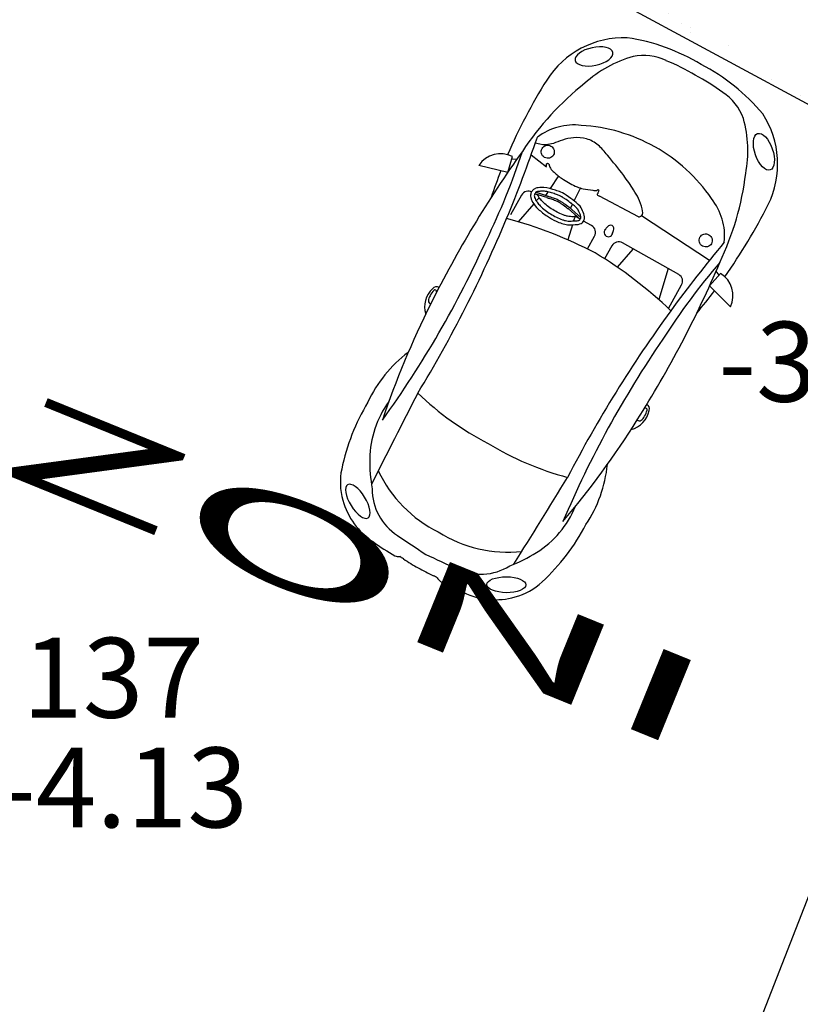
# Model space of a CAD drawing. Extents: x -21942 to 2078, y -2375 to 10414.
# Drawn here: x -10396 to -9810, y 4466 to 5205 of the extents above; entities that cross this region are included whole.
import ezdxf

# ---------------------------------------------------------------- set-up
doc = ezdxf.new("R2010")
doc.units = 0
doc.header["$LTSCALE"] = 10
doc.header["$MEASUREMENT"] = 0
doc.linetypes.add('CONTINUA', pattern=[0, 0])
doc.layers.get('0').update_dxf_attribs({"linetype": 'CONTINUA'})
for name, color, linetype in [('1 Tetto', 5, 'Continuous'), ('PUNTI', 1, 'CONTINUA'), ('QN500', 4, 'CONTINUA'), ('Retini', 8, 'CONTINUA'), ('Scritte', 4, 'CONTINUA')]:
    doc.layers.add(name, color=color, linetype=linetype)
doc.styles.add('Narrow', font='ARIALN.TTF')
doc.styles.get("Standard").update_dxf_attribs({"font": 'ARIAL.TTF'})

msp = doc.modelspace()

# ---------------------------------------------------------------- hatches: boundary and pattern name
at = {"linetype": 'Continuous'}
h = msp.add_hatch(dxfattribs=at)
h.set_pattern_fill('AR-HBONE', color=252, scale=5, style=0)
h.set_pattern_definition([(45, (-1753.433, 2361.884), (2e-15, 28.28427), [60, -20]), (135, (-1739.29, 2376.026), (2e-15, 28.28427), [60, -20])])
edge = h.paths.add_edge_path()
edge.add_arc((-9176.724, 5597.833), 30, 303.026243, 555.792265)
edge.add_line((-9205.592, 5589.668), (-9289.858, 5621.326))
edge.add_line((-9289.858, 5621.326), (-9385.943, 5656.353))
edge.add_line((-9385.943, 5656.353), (-11303.088, 6209.698))
edge.add_line((-11303.088, 6209.698), (-11425.746, 6203.04))
edge.add_line((-11425.746, 6203.04), (-11513.016, 6135.373))
edge.add_line((-11513.016, 6135.373), (-11538.191, 6087.637))
edge.add_line((-11538.191, 6087.637), (-11510.526, 6061.151))
edge.add_line((-11510.526, 6061.151), (-11453.145, 6028.217))
edge.add_line((-11453.145, 6028.217), (-11534.122, 5903.963))
edge.add_line((-11534.122, 5903.963), (-11642.204, 5967.279))
edge.add_line((-11642.204, 5967.279), (-11696.836, 6053.12))
edge.add_line((-11696.836, 6053.12), (-11671.8, 6168.211))
edge.add_line((-11671.8, 6168.211), (-11576.348, 6283.623))
edge.add_line((-11576.348, 6283.623), (-11429.35, 6360.97))
edge.add_line((-11429.35, 6360.97), (-11292.697, 6363.1))
edge.add_line((-11292.697, 6363.1), (-9357.312, 5804.633))
edge.add_line((-9357.312, 5804.633), (-8373.792, 5438.02))
edge.add_line((-8373.792, 5438.02), (-7397.833, 5031.059))
edge.add_line((-7397.833, 5031.059), (-6049.268, 4364.003))
edge.add_line((-6049.268, 4364.003), (-5145.287, 3757.085))
edge.add_line((-5145.287, 3757.085), (-4370.553, 3190.343))
edge.add_line((-4370.553, 3190.343), (-3677.605, 2582.98))
edge.add_line((-3677.605, 2582.98), (-3257.561, 2190.573))
edge.add_line((-3257.561, 2190.573), (-2473.634, 1394.773))
edge.add_line((-2473.634, 1394.773), (-1693.95, 541.17))
edge.add_line((-1693.95, 541.17), (-1502.516, 293.731))
edge.add_line((-1502.516, 293.731), (-1400.616, 118.14))
edge.add_line((-1400.616, 118.14), (-1312.256, -76.79))
edge.add_line((-1312.256, -76.79), (-1433.962, -173.729))
edge.add_line((-1433.962, -173.729), (-1523.356, 34.189))
edge.add_line((-1523.356, 34.189), (-1619.942, 198.234))
edge.add_line((-1619.942, 198.234), (-1744.636, 367.975))
edge.add_line((-1744.636, 367.975), (-1882.603, 530.823))
edge.add_line((-1882.603, 530.823), (-2605.532, 1317.534))
edge.add_line((-2605.532, 1317.534), (-2808.397, 1526.921))
edge.add_line((-2808.397, 1526.921), (-3336.363, 2057.913))
edge.add_line((-3336.363, 2057.913), (-3790.861, 2480.01))
edge.add_line((-3790.861, 2480.01), (-4215.961, 2075.656))
edge.add_line((-4215.961, 2075.656), (-4217.961, 2077.759))
edge.add_line((-4217.961, 2077.759), (-4230.293, 2086.297))
edge.add_line((-4230.293, 2086.297), (-4232.423, 2083.222))
edge.add_line((-4232.423, 2083.222), (-4560.087, 2310.095))
edge.add_line((-4560.087, 2310.095), (-4810.156, 2482.36))
edge.add_line((-4810.156, 2482.36), (-4764.955, 2552.08))
edge.add_line((-4764.955, 2552.08), (-4801.725, 2575.919))
edge.add_line((-4801.725, 2575.919), (-4473.371, 3079.136))
edge.add_line((-4473.371, 3079.136), (-5198.839, 3612.029))
edge.add_line((-5198.839, 3612.029), (-5312.973, 3694.701))
edge.add_line((-5312.973, 3694.701), (-6104.932, 4228.246))
edge.add_line((-6104.932, 4228.246), (-6944.573, 4636.042))
edge.add_line((-6944.573, 4636.042), (-7213.571, 4059.576))
edge.add_line((-7213.571, 4059.576), (-7574.231, 4197.957))
edge.add_line((-7574.231, 4197.957), (-7678.201, 4227.694))
edge.add_line((-7678.201, 4227.694), (-7662.685, 4267.489))
edge.add_line((-7662.685, 4267.489), (-7707.128, 4284.817))
edge.add_line((-7707.128, 4284.817), (-7475.75, 4903.849))
edge.add_line((-7475.75, 4903.849), (-8305.058, 5247.638))
edge.add_line((-8305.058, 5247.638), (-8573.952, 5352.367))
edge.add_line((-8573.952, 5352.367), (-9160.373, 5572.68))
at = {"layer": '1 Tetto'}
h = msp.add_hatch(dxfattribs=at)
h.set_pattern_fill('ANSI31', color=256, scale=300, angle=-12.16617, style=0)
h.set_pattern_definition([(338.6988, (-9856.863, 4173.12), (13.62263, 34.93814), [])])
h.paths.add_polyline_path([(-9002.962, 3679.181), (-9540.113, 4902.912), (-9839.811, 4134.273), (-9771.601, 3978.879), (-9926.996, 3910.669), (-10226.694, 3142.03)])
h.paths.add_polyline_path([(-9771.601, 3978.879), (-9839.811, 4134.273), (-9926.996, 3910.669)], flags=16)
h.paths.add_polyline_path([(-9926.996, 3910.669), (-9839.811, 4134.273), (-9856.863, 4173.122), (-9965.845, 3893.617)], flags=16)
h.paths.add_polyline_path([(-9839.811, 4134.273), (-9540.113, 4902.912), (-9557.165, 4941.761), (-9856.863, 4173.122)])
h.paths.add_polyline_path([(-10226.694, 3142.03), (-9926.996, 3910.669), (-9965.845, 3893.617), (-10265.542, 3124.978)])
h.paths.add_polyline_path([(-10091.173, 3572.186), (-9979.649, 3858.213), (-10035.55, 3880.009), (-10147.074, 3593.982)], flags=17)
h.paths.add_polyline_path([(-9978.559, 3861.008), (-9856.863, 4173.122), (-9844.149, 4205.731), (-9900.05, 4227.527), (-10034.46, 3882.804)], flags=17)
h.paths.add_polyline_path([(-9843.059, 4208.526), (-9557.165, 4941.761), (-9614.568, 4959.707), (-9898.96, 4230.322)])
h.paths.add_polyline_path([(-9557.165, 4941.761), (-9591.27, 5019.458), (-9614.568, 4959.707)])
h.paths.add_polyline_path([(-10265.542, 3124.978), (-10254.644, 3152.928), (-10310.545, 3174.724), (-10343.24, 3090.873)])
h.paths.add_polyline_path([(-10273.278, 3160.193), (-10254.644, 3152.928), (-10091.173, 3572.186), (-10147.074, 3593.982), (-10305.481, 3187.713)], flags=17)
h.paths.add_polyline_path([(-8465.811, 2455.449), (-8166.113, 3224.088), (-8234.323, 3379.483), (-8078.929, 3447.692), (-7779.231, 4216.332), (-9002.962, 3679.181)])
h.paths.add_polyline_path([(-8166.113, 3224.088), (-8078.929, 3447.692), (-8234.323, 3379.483)], flags=16)
h.paths.add_polyline_path([(-8149.061, 3185.24), (-8040.08, 3464.745), (-8078.929, 3447.692), (-8166.113, 3224.088)], flags=16)
h.paths.add_polyline_path([(-8448.759, 2416.601), (-8149.061, 3185.24), (-8166.113, 3224.088), (-8465.811, 2455.449)])
h.paths.add_polyline_path([(-8385.593, 2413.438), (-8147.728, 3023.492), (-8203.629, 3045.288), (-8441.494, 2435.234)])
h.paths.add_polyline_path([(-8392.858, 2394.804), (-8385.593, 2413.438), (-8441.494, 2435.234), (-8448.759, 2416.601)])
h.paths.add_polyline_path([(-8414.654, 2338.903), (-8392.858, 2394.804), (-8448.759, 2416.601)])
h.paths.add_polyline_path([(-8146.638, 3026.287), (-7930.701, 3580.105), (-7986.602, 3601.901), (-8149.061, 3185.24), (-8202.539, 3048.084)], flags=17)
h.paths.add_polyline_path([(-7929.611, 3582.9), (-7730.633, 4093.222), (-7786.534, 4115.018), (-7985.512, 3604.696)], flags=17)
h.paths.add_polyline_path([(-7730.633, 4093.222), (-7674.732, 4236.592, -0.1014909), (-7749.839, 4209.129), (-7786.534, 4115.018)])
h.paths.add_polyline_path([(-7674.732, 4236.592), (-7662.685, 4267.489), (-7698.993, 4251.551, -0.032833), (-7719.898, 4242.375), (-7740.382, 4233.384), (-7749.839, 4209.129, 0.1014909)])
h.paths.add_polyline_path([(-8040.08, 3464.745), (-7740.382, 4233.384), (-7779.231, 4216.332), (-8078.929, 3447.692)])
h = msp.add_hatch(dxfattribs=at)
h.set_pattern_fill('ANSI31,_O', color=256, scale=300, angle=77.83383)
h.set_pattern_definition([(68.6988, (-9856.863, 4173.12), (-34.93814, 13.62263), [])])
h.paths.add_polyline_path([(-9046.917, 2864.492), (-9092.835, 2699.93), (-8465.811, 2455.449), (-9002.962, 3679.181), (-10226.694, 3142.03), (-9599.671, 2897.549), (-9522.076, 3049.76)])
h.paths.add_polyline_path([(-9173.276, 3426.81), (-9155.113, 3473.394), (-9088.032, 3447.239), (-9106.195, 3400.654)], flags=16)
h.paths.add_polyline_path([(-9162.917, 3431.357), (-9150.566, 3463.034), (-9098.391, 3442.691), (-9110.742, 3411.014)], flags=0)
h.paths.add_polyline_path([(-9092.835, 2699.93), (-9046.917, 2864.492), (-9522.076, 3049.76), (-9599.671, 2897.549)], flags=16)
h.paths.add_polyline_path([(-9100.938, 2670.89), (-9092.835, 2699.93), (-9599.671, 2897.549), (-9613.364, 2870.688)], flags=17)
h.paths.add_polyline_path([(-9613.364, 2870.688), (-9599.671, 2897.549), (-10226.694, 3142.03), (-10265.542, 3124.978)])
h.paths.add_polyline_path([(-9670.564, 2828.592), (-9648.768, 2884.493), (-10265.542, 3124.978), (-10287.339, 3069.077)])
h.paths.add_polyline_path([(-10287.339, 3069.077), (-10265.542, 3124.978), (-10343.24, 3090.873)])
h.paths.add_polyline_path([(-9090.125, 2602.274), (-9068.329, 2658.175), (-9100.938, 2670.89), (-9645.973, 2883.403), (-9667.769, 2827.502)], flags=17)
h.paths.add_polyline_path([(-8484.531, 2366.149), (-8462.734, 2422.05), (-9065.534, 2657.085), (-9087.33, 2601.184)])
h.paths.add_polyline_path([(-8448.759, 2416.601), (-8465.811, 2455.449), (-9092.835, 2699.93), (-9100.938, 2670.89)])
h.paths.add_polyline_path([(-8414.654, 2338.903), (-8448.759, 2416.601), (-8470.555, 2360.7)])
h.paths.add_polyline_path([(-7779.231, 4216.332), (-8406.254, 4460.812), (-8483.848, 4308.602), (-8593.321, 4351.286), (-8959.007, 4493.87), (-8913.09, 4658.431), (-9540.113, 4902.912), (-9002.962, 3679.181)])
h.paths.add_polyline_path([(-8908.576, 3907.49), (-8975.657, 3933.646), (-8957.494, 3980.23), (-8890.413, 3954.075)], flags=16)
h.paths.add_polyline_path([(-8913.123, 3917.85), (-8965.298, 3938.193), (-8952.946, 3969.87), (-8900.772, 3949.527)], flags=0)
h.paths.add_polyline_path([(-8593.321, 4351.286), (-8483.848, 4308.602), (-8406.254, 4460.812), (-8913.09, 4658.431), (-8959.007, 4493.87)], flags=16)
h.paths.add_polyline_path([(-8406.254, 4460.812), (-8392.561, 4487.673), (-8904.987, 4687.472), (-8913.09, 4658.431)], flags=16)
h.paths.add_polyline_path([(-8392.561, 4487.673), (-8359.952, 4474.959), (-8338.156, 4530.86), (-8915.8, 4756.087), (-8937.596, 4700.186)], flags=17)
h.paths.add_polyline_path([(-8940.391, 4701.276), (-8918.595, 4757.177), (-9535.369, 4997.662), (-9557.165, 4941.761)])
h.paths.add_polyline_path([(-7745.275, 4235.292, 0.0379045), (-7719.898, 4242.375), (-7698.993, 4251.551, 0.0496341), (-7670.136, 4270.394), (-8335.361, 4529.77), (-8357.157, 4473.869)])
h.paths.add_polyline_path([(-7779.231, 4216.332), (-7740.382, 4233.384), (-8392.561, 4487.673), (-8406.254, 4460.812)])
h.paths.add_polyline_path([(-9557.165, 4941.761), (-9535.369, 4997.662), (-9591.27, 5019.458)])
at = {"layer": 'Retini', "linetype": 'Continuous'}
h = msp.add_hatch(dxfattribs=at)
h.set_pattern_fill('AR-SAND', color=106, scale=40, style=0)
h.set_pattern_definition([(37.5, (-11539.463, 5006.22), (-2.5197, 77.073), [0, -60.8, 0, -68, 0, -65]), (7.5, (-11539.46, 5006.22), (70.791, 112.886), [0, -32.8, 0, -54.8, 0, -21]), (327.5, (-11588.66, 5006.22), (124.5657, 0.2264), [0, -20, 0, -72, 0, -94]), (317.5, (-11588.66, 5006.22), (120.245, 35.107), [0, -10, 0, -47.2, 0, -54])])
h.paths.add_polyline_path([(-9612.823, 5037.674), (-9532.628, 5006.222), (-9300.981, 5598.799), (-11305.957, 6184.505), (-11416.596, 6178.5), (-11493.425, 6118.929), (-11507.203, 6092.804), (-11494.149, 6083.116), (-11510.317, 6061.431), (-11453.145, 6028.217), (-10704.241, 5627.925)])
h.paths.add_polyline_path([(-11382.917, 6113.276, -1), (-11369.917, 6113.276, -1)], flags=16)
h.paths.add_polyline_path([(-11387.429, 6070.244), (-11276.586, 6070.244), (-11276.586, 6116.196), (-11387.429, 6116.196)], flags=24)
h.paths.add_polyline_path([(-11373.056, 6110.11), (-11287.814, 6110.11), (-11287.814, 6156.062), (-11373.056, 6156.062)], flags=24)
h.paths.add_polyline_path([(-11539.463, 6014.314), (-11477.529, 6014.314), (-11477.529, 6060.266), (-11539.463, 6060.266)], flags=9)
h.paths.add_polyline_path([(-10684.925, 5627.208), (-10574.073, 5627.208), (-10574.073, 5673.19), (-10684.925, 5673.19)], flags=24)
h.paths.add_polyline_path([(-10736.848, 5637.951), (-10674.904, 5637.951), (-10674.904, 5683.933), (-10736.848, 5683.933)], flags=25)
h.paths.add_polyline_path([(-9631.783, 5039.636), (-9520.931, 5039.636), (-9520.931, 5085.618), (-9631.783, 5085.618)], flags=25)
h.paths.add_polyline_path([(-9615.454, 5074.485), (-9530.202, 5074.485), (-9530.202, 5120.467), (-9615.454, 5120.467)], flags=24)
h = msp.add_hatch(dxfattribs=at)
h.set_pattern_fill('AR-SAND', color=106, scale=40, style=0)
h.set_pattern_definition([(37.5, (-12881.907, 1244.17), (-2.5197, 77.07295), [0, -60.8, 0, -68, 0, -65]), (7.5, (-12881.91, 1244.17), (70.791, 112.8858), [0, -32.8, 0, -54.8, 0, -21]), (327.5, (-12931.11, 1244.17), (124.5657, 0.2264), [0, -20, 0, -72, 0, -94]), (317.5, (-12931.11, 1244.17), (120.245, 35.107), [0, -10, 0, -47.2, 0, -54])])
h.paths.add_polyline_path([(-12694.044, 4789.158), (-12417.712, 5576.95), (-12610.65, 5615.5), (-12881.907, 4724.278), (-11162.957, 2251.905), (-10792.313, 1244.168), (-10356.052, 1548.163), (-10575.963, 2030.215), (-10638.136, 2166.501), (-10597.932, 2270.548)])
h.paths.add_polyline_path([(-10643.05, 2286.003, -1), (-10656.05, 2286.003, -1)], flags=16)
h.paths.add_polyline_path([(-12866.466, 4725.632), (-12755.614, 4725.632), (-12755.614, 4771.614), (-12866.466, 4771.614)], flags=24)
h.paths.add_polyline_path([(-12847.136, 4763.356), (-12761.894, 4763.356), (-12761.894, 4809.308), (-12847.136, 4809.308)], flags=24)
h.paths.add_polyline_path([(-11147.48, 2253.315), (-11036.699, 2253.315), (-11036.699, 2299.083), (-11147.48, 2299.083)], flags=24)
h.paths.add_polyline_path([(-11129.54, 2293.757), (-11044.298, 2293.757), (-11044.298, 2339.709), (-11129.54, 2339.709)], flags=24)
h.paths.add_polyline_path([(-10776.872, 1245.521), (-10666.02, 1245.521), (-10666.02, 1291.504), (-10776.872, 1291.504)], flags=25)
h.paths.add_polyline_path([(-10762.127, 1286.006), (-10676.875, 1286.006), (-10676.875, 1331.988), (-10762.127, 1331.988)], flags=24)
h.paths.add_polyline_path([(-10682.979, 1966.512), (-10572.136, 1966.512), (-10572.136, 2012.463), (-10682.979, 2012.463)], flags=24)
h.paths.add_polyline_path([(-10662.575, 2004.979), (-10577.589, 2004.979), (-10577.589, 2050.163), (-10662.575, 2050.163)], flags=24)
h.paths.add_polyline_path([(-10456.698, 1474.681), (-10345.845, 1474.681), (-10345.845, 1520.663), (-10456.698, 1520.663)], flags=9)
h.paths.add_polyline_path([(-10439.574, 1517.026), (-10354.588, 1517.026), (-10354.588, 1562.211), (-10439.574, 1562.211)], flags=9)
h.paths.add_polyline_path([(-10762.998, 2255.979), (-10652.411, 2255.979), (-10652.411, 2301.164), (-10762.998, 2301.164)], flags=24)
h.paths.add_polyline_path([(-10751.583, 2290.654), (-10666.341, 2290.654), (-10666.341, 2336.606), (-10751.583, 2336.606)], flags=24)
h.paths.add_polyline_path([(-10737.742, 2119.405), (-10626.9, 2119.405), (-10626.9, 2165.357), (-10737.742, 2165.357)], flags=24)
h.paths.add_polyline_path([(-10724.249, 2159.182), (-10638.997, 2159.182), (-10638.997, 2205.164), (-10724.249, 2205.164)], flags=24)

# ---------------------------------------------------------------- linework, layer by layer
at = {"linetype": 'Continuous'}
for p, q in [((-10700.366, 5625.854, -432.3), (-9612.823, 5037.674, -397.4)), ((-9612.823, 5037.674, -397.4), (-10200.017, 3532.542, -394.3))]:
    msp.add_line(p, q, dxfattribs=at)
at = {"layer": 'Retini', "color": 2}
for p, q in [((-10029.787, 5090.259), (-10026.178, 5102.087)), ((-10026.667, 5100.482), (-10022.896, 5100.199)), ((-10000.777, 5094.071), (-10012.292, 5103.182)), ((-10029.787, 5090.259), (-10051.483, 5095.525)), ((-9997.652, 5078.244), (-9991.354, 5087.578)), ((-9979.858, 5068.911), (-9975.12, 5078.311)), ((-10000.518, 5071.319), (-10009.439, 5074.257)), ((-9999.987, 5072.481), (-10008.908, 5075.418)), ((-10006.181, 5071.286), (-10008.322, 5068.833)), ((-10001.258, 5072.899), (-9999.249, 5075.878)), ((-9931.616, 5056.935), (-9960.836, 5072.47)), ((-10010.22, 5066.658), (-10021.95, 5053.217)), ((-9984.211, 5062.951), (-9975.41, 5055.129)), ((-9983.68, 5064.113), (-9974.879, 5056.291)), ((-9982.71, 5063.251), (-9981.109, 5066.428)), ((-9979.296, 5057.314), (-9980.351, 5053.817)), ((-9878.506, 5024.16), (-9929.356, 5057.74)), ((-9981.204, 5050.988), (-9984.64, 5039.595)), ((-9957.106, 5046.785), (-9954.956, 5049.289)), ((-9951.464, 5043.613), (-9950.443, 5046.752)), ((-9951.582, 5035.12), (-9957.061, 5025.374)), ((-9901.515, 5013.594), (-9943.729, 5037.322)), ((-9935.85, 5032.656), (-9947.645, 5019.141)), ((-9909.494, 5018.078), (-9916.519, 4994.782)), ((-9878.329, 5005.126), (-9870.102, 5014.358)), ((-9871.218, 5013.106), (-9873.421, 5016.18)), ((-9909.225, 4988.107), (-9899.313, 5005.74)), ((-9878.329, 5005.126), (-9862.553, 4989.33))]:
    msp.add_line(p, q, dxfattribs=at)
for points in [[(-10011.535, 5075.434, 0.4142136), (-10019.388, 5073.233), (-10027.717, 5058.415)], [(-9970.044, 5032.773), (-9964.609, 5042.442, 0.4142136), (-9966.81, 5050.296), (-9972.949, 5053.746)]]:
    msp.add_lwpolyline(points, format="xyb", dxfattribs=at)
for points in [[(-10007.279, 5073.042), (-10009.439, 5074.257)], [(-9975.41, 5055.129), (-9979.296, 5057.314)]]:
    msp.add_lwpolyline(points, dxfattribs=at)
for centre, radius, start, end in [((-9942.444, 5122.613), 68.799, 88.130684, 147.555971), ((-9963.12, 5041.288), 151.828, 58.863112, 81.317161), ((-9911.354, 5090.421), 90.134, 105.699643, 132.172808), ((-9927.817, 5139), 39.007, 64.236665, 101.72557), ((-9970.568, 5027.338), 158.468, 59.062404, 67.866532), ((-9954.819, 5036.622), 151.828, 40.003084, 62.457132), ((-9640.982, 4935.058), 423.84, 148.021835, 156.580775), ((-9962.865, 5023.009), 158.468, 53.453713, 62.257841), ((-9835.298, 4985.073), 219.742, 128.42575, 146.61511), ((-9889.698, 5117.574), 39.007, 19.594675, 57.08358), ((-9939.756, 5106.385), 90.134, 349.147437, 15.620601), ((-9896.093, 5096.56), 68.799, 333.764274, 33.189561), ((-9980.178, 5080.478), 45.389, 82.92862, 127.116928), ((-9981.572, 4998.898), 126.816, 60.626149, 86.844331), ((-10995.817, 5455.177), 1044.616, 337.51394, 341.092107), ((-9981.44, 4998.825), 126.816, 34.475913, 60.694096), ((-9352.17, 4627.797), 820.388, 144.34637, 153.677482), ((-10035.094, 5084.397), 19.81, 63.249656, 145.824308), ((-10508.219, 5265.797), 514.868, 333.918772, 341.917304), ((-9640.982, 4935.058), 423.84, 158.339698, 161.241419), ((-10069.287, 5116.595), 219.742, 334.705135, 352.894495), ((-9912.473, 5042.422), 45.389, 354.203316, 38.391624), ((-10213.023, 5256.597), 423.84, 324.73947, 333.29841), ((-10934.295, 5432.058), 978.932, 328.76861, 337.386987), ((-10112.978, 4745.985), 320.434, 62.322983, 75.106687), ((-9952.699, 5048.02), 2.589, 330.660122, 150.660122), ((-9954.285, 5045.199), 3.236, 128.040257, 353.279987), ((-10755.558, 5358.789), 778.312, 324.263864, 335.775596), ((-9946.555, 5032.294), 5.767, 60.660122, 150.660122), ((-9064.427, 4369.563), 1044.616, 140.228138, 143.806305), ((-10129.19, 4755.098), 320.434, 46.213558, 58.997262), ((-10625.639, 5343.6), 820.388, 327.642763, 336.973874), ((-9479.673, 4687.662), 514.868, 139.402941, 147.401473), ((-9904.341, 5008.566), 5.767, 330.660122, 60.660122), ((-9880.579, 4997.546), 19.81, 335.495937, 58.070589), ((-10083.155, 5000.675), 3.671, 59.613076, 143.313112), ((-10074.447, 4989.503), 17.731, 131.08208, 198.341646), ((-10081.668, 4993.478), 7.628, 147.011858, 177.442031), ((-10074.391, 4990.829), 15.274, 134.735111, 153.555461), ((-10084.316, 5000.846), 1.173, 351.616416, 134.735111), ((-10213.023, 5256.597), 423.84, 320.078826, 322.980547), ((-9498.403, 4695.612), 659.259, 153.324631, 161.553595), ((-10087.087, 4993.742), 2.204, 178.015391, 259.355389), ((-9116.157, 4410.103), 978.932, 143.933257, 152.551635), ((-9271.661, 4524.706), 778.312, 145.544649, 157.056381), ((-10045.607, 4876.452), 98.194, 126.829584, 155.112475), ((-3843.71, 1700.91), 7035.478, 152.7297068, 153.3540467), ((-9941.063, 5087.393), 225.669, 226.209926, 242.723099), ((-9997.734, 4835.17), 159.933, 148.902025, 168.326799), ((-10059.286, 4874.356), 74.033, 143.706886, 179.281616), ((-9927.118, 4912.968), 3.671, 338.007133, 61.707169), ((-9941.188, 4914.6), 17.731, 282.978599, 350.238165), ((-9940.084, 4915.337), 15.274, 327.764784, 346.585134), ((-9926.368, 4912.065), 1.173, 346.585134, 129.703829), ((-10491.692, 5253.929), 659.259, 319.76665, 327.995614), ((-9930.996, 4906.005), 2.204, 221.964855, 303.304854), ((-9934.039, 4910.497), 7.628, 303.878214, 334.308387), ((-9926.899, 5079.432), 225.669, 238.597146, 255.110319), ((-10016.18, 4873.815), 117.143, 179.281616, 190.318456), ((-10052.756, 4880.471), 98.194, 326.20777, 354.490661), ((-10106.541, 4857.65), 48.828, 168.326799, 196.025492), ((-10038.44, 4907.948), 97.769, 205.220663, 243.640848), ((-15989.42, 8527.884), 7035.478, 327.9661982, 328.5905381), ((-10090.497, 4852.26), 40.936, 179.197867, 237.362341), ((-10100.584, 4858.813), 54.877, 195.475758, 236.869231), ((-10047.436, 4867.695), 74.033, 302.038629, 337.613359), ((-10029.576, 4902.965), 97.769, 237.679397, 276.099582), ((-10112.908, 4899.908), 159.933, 312.993446, 332.418219), ((-10033.789, 4945.743), 164.398, 233.931758, 240.650733), ((-9198.829, 6158.965), 1622.864, 235.733359, 236.637535), ((-10070.306, 4904.238), 117.143, 291.001789, 302.038629), ((-10110.749, 4812.638), 10.815, 250.46449, 269.627133), ((-10136.804, 4753.965), 54.458, 58.030148, 61.500373), ((-10052.143, 4879.24), 96.798, 234.778696, 242.414438), ((-9397.31, 6270.529), 1622.864, 244.68271, 245.586886), ((-10046.977, 4876.336), 96.798, 238.905807, 246.541549), ((-10050.089, 4829.547), 40.936, 243.957904, 302.122377), ((-10109.988, 4738.892), 54.458, 59.819872, 63.290097), ((-10073.409, 4791.65), 10.815, 211.693112, 230.855755), ((-9999.706, 4926.586), 164.398, 240.669512, 247.388486), ((-10037.143, 4818.642), 48.828, 285.294753, 312.993446), ((-10039.246, 4824.336), 54.877, 244.451014, 285.844487)]:
    msp.add_arc(centre, radius, start, end, dxfattribs=at)
at = {"layer": 'Retini', "color": 2, "extrusion": (0, 0, -1)}
for centre, major_axis, ratio in [((-9965.028, 5177.321), (14.114, 3.047), 0.4637539), ((-10142.222, 4843.369), (-7.749, 12.48), 0.4059208)]:
    msp.add_ellipse(centre, major_axis=major_axis, ratio=ratio, dxfattribs=at)
at = {"layer": 'Retini', "color": 2}
for centre, major_axis, ratio in [((-9837.618, 5105.705), (-4.733, 13.641), 0.4637539), ((-10030.796, 4780.738), (14.689, -0.132), 0.4059208)]:
    msp.add_ellipse(centre, major_axis=major_axis, ratio=ratio, dxfattribs=at)
for centre in [(-9999.738, 5105.771), (-9881.26, 5039.176)]:
    msp.add_ellipse(centre, major_axis=(4.317, -2.426), ratio=0.9832661, start_param=4.712389, end_param=10.9955743, dxfattribs=at)
for points, knots in [([(-9931.616, 5056.935), (-9930.818, 5056.83), (-9928.012, 5057.949), (-9928.991, 5064.317), (-9931.285, 5070.389), (-9936.265, 5078.845), (-9943.912, 5089.724), (-9953.01, 5100.797), (-9961.426, 5111.06), (-9970.399, 5116.188), (-9980.024, 5116.667), (-9988.464, 5115.069), (-9994.943, 5111.849), (-10000.368, 5110.969), (-10003.703, 5110.858), (-10009.135, 5112.13)], [0, 0, 0, 0, 0.5272876, 1.6474513, 3.487558, 5.0990729, 7.9686569, 12.2383133, 14.475187, 16.6137565, 18.7442021, 20.6393429, 22.2233889, 23.4527314, 24.2865286, 24.2865286, 24.2865286, 24.2865286]), ([(-10000.777, 5094.071), (-10000.802, 5094.605), (-10000.97, 5095.532), (-10000.424, 5097.332), (-9999.428, 5096.914), (-9998.873, 5096.443), (-9998.484, 5095.452), (-9998.23, 5093.988), (-9996.681, 5091.943), (-9993.411, 5088.635), (-9986.978, 5084.055), (-9979.91, 5080.102), (-9972.444, 5077.434), (-9967.165, 5077.324), (-9963.393, 5076.262), (-9961.757, 5077.532), (-9961.526, 5076.675), (-9961.568, 5075.864), (-9962.137, 5075.049), (-9962.296, 5074.199), (-9963.255, 5073.124), (-9961.48, 5072.812), (-9960.836, 5072.47)], [0, 0, 0, 0, 0.0138597, 0.02783036, 0.03291374, 0.0379971, 0.04657561, 0.05927045, 0.07622142, 0.11059906, 0.1789801, 0.27669594, 0.31736292, 0.38007712, 0.41105445, 0.41604212, 0.42102837, 0.42772118, 0.43874329, 0.4448131, 0.45080055, 0.46944632, 0.46944632, 0.46944632, 0.46944632]), ([(-9980.457, 5069.295), (-9981.654, 5070.282), (-9975.015, 5064.997), (-9973.939, 5062.159), (-9971.8, 5057.547), (-9972.505, 5054.068), (-9974.872, 5051.214), (-9979.623, 5051.111), (-9985.953, 5050.638), (-9993.158, 5053.216), (-10000.466, 5057.39), (-10006.636, 5062.1), (-10010.97, 5067.29), (-10012.906, 5071.775), (-10012.435, 5075.204), (-10010.818, 5077.008), (-10009.103, 5078.506), (-10006.182, 5078.756), (-10001.185, 5079.252), (-9992.307, 5076.253), (-9988.621, 5075.39), (-9979.308, 5068.349), (-9980.457, 5069.295)], [0, 0, 0, 0, 0.03968996, 0.089634, 0.13124998, 0.15428622, 0.17972682, 0.22072662, 0.26809914, 0.34476649, 0.4095645, 0.48430012, 0.54151499, 0.58176866, 0.60606654, 0.62624743, 0.64367224, 0.66346857, 0.69887909, 0.77584654, 0.86963939, 0.90773102, 0.90773102, 0.90773102, 0.90773102]), ([(-9981.643, 5066.694), (-9981.3, 5066.409), (-9980.881, 5066.056), (-9979.967, 5065.268), (-9979.468, 5064.828), (-9978.143, 5063.598), (-9977.623, 5063.01), (-9976.941, 5062.083), (-9976.76, 5061.739), (-9976.422, 5061), (-9976.314, 5060.75), (-9975.862, 5059.716), (-9975.515, 5058.942), (-9975.145, 5057.831), (-9975.047, 5057.442), (-9974.959, 5056.818), (-9974.956, 5056.582), (-9975.01, 5056.094), (-9975.069, 5055.854), (-9975.305, 5055.249), (-9975.553, 5054.877), (-9975.916, 5054.524), (-9976.022, 5054.442), (-9976.294, 5054.271), (-9976.545, 5054.168), (-9977.308, 5054.001), (-9977.807, 5053.947), (-9978.963, 5053.877), (-9979.645, 5053.852), (-9980.916, 5053.789), (-9981.523, 5053.759), (-9982.902, 5053.719), (-9983.65, 5053.721), (-9985.078, 5053.824), (-9985.791, 5053.931), (-9987.263, 5054.249), (-9988.011, 5054.459), (-9990.271, 5055.213), (-9991.805, 5055.883), (-9994.77, 5057.36), (-9996.204, 5058.174), (-10000.421, 5060.83), (-10003.103, 5062.841), (-10006.231, 5066.034), (-10007.045, 5066.984), (-10008.154, 5068.549), (-10008.528, 5069.141), (-10009.169, 5070.316), (-10009.423, 5070.884), (-10009.736, 5071.883), (-10009.814, 5072.319), (-10009.837, 5073.156), (-10009.775, 5073.547), (-10009.626, 5073.958), (-10009.575, 5074.058), (-10009.365, 5074.366), (-10009.213, 5074.552), (-10008.822, 5074.964), (-10008.576, 5075.204), (-10008.201, 5075.535), (-10008.053, 5075.639), (-10007.913, 5075.718), (-10007.898, 5075.725), (-10007.772, 5075.766), (-10007.674, 5075.792), (-10007.321, 5075.856), (-10007.011, 5075.889), (-10006.306, 5075.953), (-10005.969, 5075.984), (-10005.337, 5076.038), (-10005.032, 5076.063), (-10004.142, 5076.121), (-10003.585, 5076.139), (-10002.514, 5076.105), (-10001.972, 5076.053), (-10000.82, 5075.881), (-10000.223, 5075.763), (-9998.416, 5075.345), (-9997.194, 5074.979), (-9995.371, 5074.41), (-9994.702, 5074.199), (-9993.525, 5073.835), (-9993.015, 5073.675), (-9991.582, 5073.168), (-9990.71, 5072.792), (-9988.901, 5071.742), (-9988.334, 5071.391), (-9987.176, 5070.631), (-9986.614, 5070.249), (-9984.753, 5068.942), (-9983.198, 5067.793), (-9982.17, 5067.051), (-9982.025, 5066.947), (-9981.837, 5066.818), (-9981.789, 5066.785), (-9981.692, 5066.724), (-9981.67, 5066.71), (-9981.643, 5066.694)], [0.4970332, 0.4970332, 0.4970332, 0.4970332, 0.7234441, 0.7234441, 0.9746358, 0.9746358, 1.5096403, 1.5096403, 2.0446449, 2.0446449, 2.2710608, 2.2710608, 2.8623763, 2.8623763, 3.2176538, 3.2176538, 3.5372531, 3.5372531, 3.8568524, 3.8568524, 4.3686132, 4.3686132, 4.5846269, 4.5846269, 4.99269, 4.99269, 5.4007531, 5.4007531, 5.8088161, 5.8088161, 6.2168792, 6.2168792, 6.7787158, 6.7787158, 7.3503705, 7.3503705, 7.9220253, 7.9220253, 9.0653347, 9.0653347, 10.2086442, 10.2086442, 12.4952631, 12.4952631, 13.4098956, 13.4098956, 13.929088, 13.929088, 14.4482804, 14.4482804, 14.9098846, 14.9098846, 15.3714888, 15.3714888, 15.6252395, 15.6252395, 15.8789903, 15.8789903, 16.1208749, 16.1208749, 16.3627596, 16.3627596, 16.5163504, 16.5163504, 16.6699413, 16.6699413, 16.9215208, 16.9215208, 17.136676, 17.136676, 17.3518312, 17.3518312, 17.7821415, 17.7821415, 18.2049745, 18.2049745, 18.6278074, 18.6278074, 19.4734734, 19.4734734, 19.9789228, 19.9789228, 20.4843722, 20.4843722, 21.4751189, 21.4751189, 21.8591442, 21.8591442, 22.1628836, 22.1628836, 22.7703622, 22.7703622, 22.9004933, 22.9004933, 22.9512212, 22.9512212, 22.9642981, 22.9642981, 22.9642981, 22.9642981]), ([(-9977.685, 5057.152), (-9978.02, 5057.136), (-9978.364, 5057.122), (-9979.33, 5057.074), (-9979.937, 5057.044), (-9981.317, 5057.003), (-9982.065, 5057.006), (-9983.493, 5057.109), (-9984.206, 5057.216), (-9985.678, 5057.534), (-9986.426, 5057.744), (-9988.686, 5058.498), (-9990.219, 5059.168), (-9993.184, 5060.644), (-9994.618, 5061.459), (-9998.836, 5064.114), (-10001.518, 5066.125), (-10004.646, 5069.318), (-10005.46, 5070.268), (-10006.568, 5071.833), (-10006.942, 5072.426), (-10007.38, 5073.227), (-10007.488, 5073.438), (-10007.586, 5073.646)], [5.5962918, 5.5962918, 5.5962918, 5.5962918, 5.8088161, 5.8088161, 6.2168792, 6.2168792, 6.7787158, 6.7787158, 7.3503705, 7.3503705, 7.9220253, 7.9220253, 9.0653347, 9.0653347, 10.2086442, 10.2086442, 12.4952631, 12.4952631, 13.4098956, 13.4098956, 13.929088, 13.929088, 14.1182287, 14.1182287, 14.1182287, 14.1182287]), ([(-10000.518, 5071.319), (-9999.757, 5071.111), (-9999.004, 5070.882), (-9997.6, 5070.444), (-9996.932, 5070.232), (-9995.755, 5069.868), (-9995.244, 5069.708), (-9993.811, 5069.201), (-9992.939, 5068.826), (-9991.13, 5067.775), (-9990.563, 5067.425), (-9989.405, 5066.664), (-9988.843, 5066.283), (-9986.982, 5064.975), (-9985.427, 5063.827), (-9984.439, 5063.113), (-9984.32, 5063.028), (-9984.211, 5062.951)], [18.9390666, 18.9390666, 18.9390666, 18.9390666, 19.4734734, 19.4734734, 19.9789228, 19.9789228, 20.4843722, 20.4843722, 21.4751189, 21.4751189, 21.8591442, 21.8591442, 22.1628836, 22.1628836, 22.7703622, 22.7703622, 22.8715665, 22.8715665, 22.8715665, 22.8715665]), ([(-9999.987, 5072.481), (-9999.226, 5072.272), (-9998.472, 5072.044), (-9997.069, 5071.605), (-9996.4, 5071.394), (-9995.223, 5071.03), (-9994.713, 5070.87), (-9993.28, 5070.363), (-9992.408, 5069.988), (-9990.599, 5068.937), (-9990.032, 5068.587), (-9988.874, 5067.826), (-9988.312, 5067.444), (-9986.451, 5066.137), (-9984.896, 5064.989), (-9983.908, 5064.275), (-9983.789, 5064.19), (-9983.68, 5064.113)], [18.9390666, 18.9390666, 18.9390666, 18.9390666, 19.4734734, 19.4734734, 19.9789228, 19.9789228, 20.4843722, 20.4843722, 21.4751189, 21.4751189, 21.8591442, 21.8591442, 22.1628836, 22.1628836, 22.7703622, 22.7703622, 22.8715665, 22.8715665, 22.8715665, 22.8715665])]:
    msp.add_open_spline(points, degree=3, knots=knots, dxfattribs=at)

# ---------------------------------------------------------------- texts
at = {"layer": 'PUNTI'}
msp.add_text('137', height=60, dxfattribs=at).set_placement((-10393.941, 4680.912, -413))
at = {"layer": 'QN500'}
for s, p in [('-3.97', (-9871.863, 4918.117, -397.4)), ('-4.13', (-10412.143, 4598.553, -413))]:
    msp.add_text(s, height=60, dxfattribs=at).set_placement(p)
at = {"layer": 'Scritte', "linetype": 'Continuous', "style": 'Narrow', "width": 2.7}
msp.add_text('PIAZZA DON BENZONI', height=65, rotation=337.83538, dxfattribs=at).set_placement((-12173.974, 5583.464, 1626.745))

doc.saveas('drawing.dxf')
